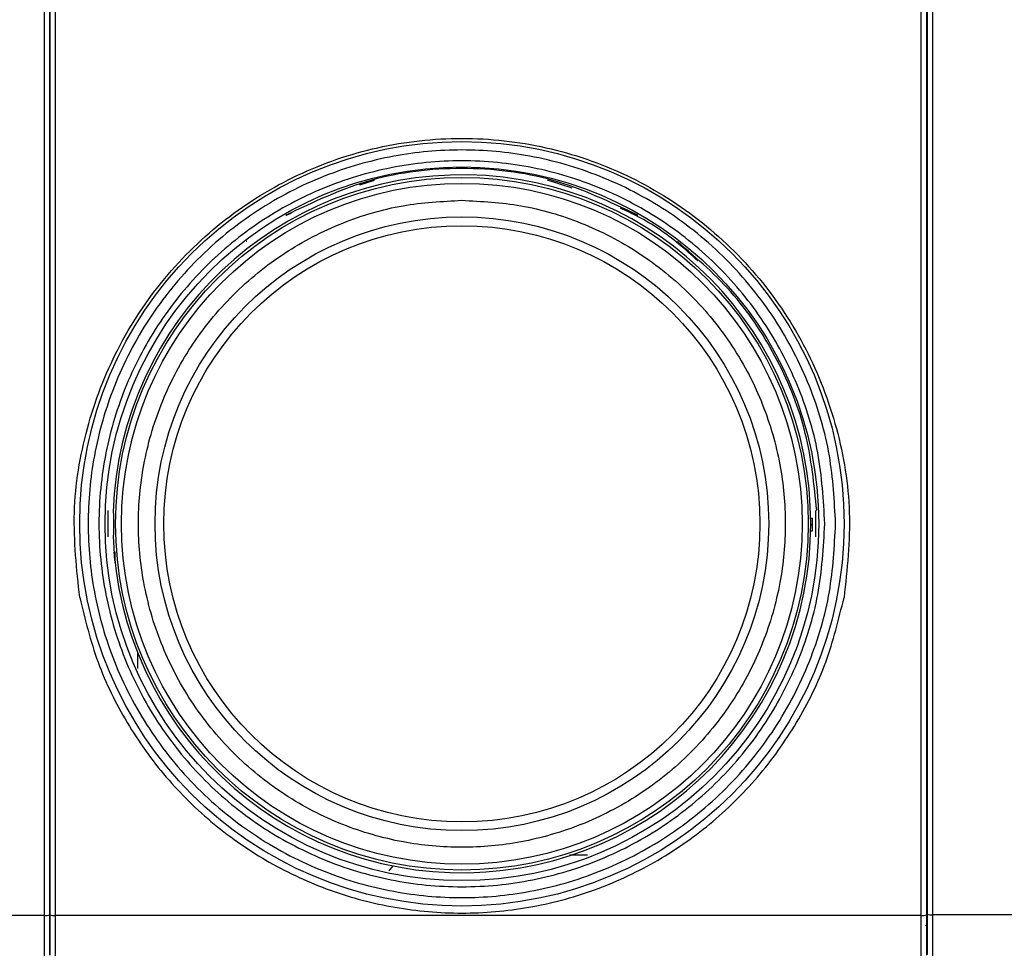
# Model space of a CAD drawing. Units: millimetres. Extents: x 50 to 2082, y 50 to 33210489.
# Drawn here: x 1422 to 1515, y 1032 to 1120 of the extents above; entities that cross this region are included whole.
import ezdxf

# ---------------------------------------------------------------- set-up
doc = ezdxf.new("R2010")
doc.units = ezdxf.units.MM
doc.header["$LTSCALE"] = 5

msp = doc.modelspace()

# ---------------------------------------------------------------- linework, layer by layer
at = {"color": 7, "linetype": 'Continuous', "lineweight": 25}
for p, q in [((1424.248, 1034.695), (1424.248, 1167.815)), ((1425.248, 1167.815), (1425.248, 1034.695)), ((1507.582, 1034.695), (1507.582, 1167.815)), ((1508.653, 1167.887), (1508.653, 1034.768)), ((1508.082, 1106.066), (1508.153, 1106.066)), ((1454.229, 1104.144), (1455.599, 1104.588)), ((1474.415, 1103.822), (1472.052, 1104.588)), ((1508.153, 1104.593), (1508.082, 1104.593)), ((1447.18, 1101.255), (1447.252, 1101.255)), ((1447.252, 1101.255), (1447.679, 1101.459)), ((1480.52, 1101.255), (1480.65, 1101.255)), ((1443.469, 1098.755), (1443.411, 1098.755)), ((1508.082, 1077.994), (1508.153, 1077.994)), ((1430.958, 1075.659), (1430.932, 1075.659)), ((1430.958, 1075.659), (1430.932, 1075.659)), ((1430.271, 1073.183), (1430.271, 1070.683)), ((1497.558, 1070.683), (1497.558, 1073.183)), ((1497.077, 1072.466), (1497.24, 1072.466)), ((1497.082, 1071.86), (1497.244, 1071.86)), ((1497.075, 1071.258), (1497.237, 1071.258)), ((1430.932, 1068.36), (1430.932, 1068.206)), ((1430.958, 1068.206), (1430.932, 1068.206)), ((1433.082, 1059.713), (1433.082, 1058.19)), ((1508.153, 1047.418), (1508.082, 1047.418)), ((1475.873, 1040.424), (1474.16, 1040.424)), ((1457.364, 1039.419), (1456.987, 1038.956)), ((1424.248, 1034.695), (1341.915, 1034.695)), ((1424.248, 1030.421), (1424.248, 1034.695)), ((1507.582, 1034.695), (1425.248, 1034.695)), ((1425.248, 1034.695), (1425.248, 1030.421)), ((1507.582, 1030.421), (1507.582, 1034.695)), ((1590.986, 1034.768), (1508.653, 1034.768)), ((1508.653, 1034.768), (1508.653, 1030.494)), ((1508.03, 1033.726), (1508.03, 1033.755))]:
    msp.add_line(p, q, dxfattribs=at)
for radius in [36.332, 33.92, 32.917, 32.355, 29.167, 28.333]:
    msp.add_circle((1463.915, 1071.933), radius, dxfattribs=at)
for centre, radius, start, end in [((1463.915, 1071.933), 33.167, 182.01585, 177.98415), ((1463.915, 1071.933), 33.329, 358.8398, 359.8755), ((1463.915, 1071.933), 33.329, 359.8755, 0.91679), ((1424.371, 1035.61), 0.923, 262.38476, 294.14077), ((1425.126, 1035.61), 0.923, 245.85923, 277.61524), ((1507.704, 1035.61), 0.923, 262.38476, 294.14077), ((1508.53, 1035.683), 0.923, 245.85923, 277.61524)]:
    msp.add_arc(centre, radius, start, end, dxfattribs=at)
for points, knots in [([(1424.748, 1167.742), (1424.748, 1158.93), (1424.748, 1141.289), (1424.748, 1114.614), (1424.748, 1087.896), (1424.748, 1061.221), (1424.748, 1043.579), (1424.748, 1034.768)], [0, 0, 0, 0, 0.199723, 0.399858, 0.600135, 0.800275, 1, 1, 1, 1]), ([(1424.748, 1034.768), (1424.748, 1043.579), (1424.748, 1061.221), (1424.748, 1087.895), (1424.748, 1114.614), (1424.748, 1141.289), (1424.748, 1158.93), (1424.748, 1167.742)], [0, 0, 0, 0, 0.199723, 0.399858, 0.600135, 0.800275, 1, 1, 1, 1]), ([(1508.082, 1167.742), (1508.082, 1158.93), (1508.082, 1141.289), (1508.082, 1114.614), (1508.082, 1087.896), (1508.082, 1061.221), (1508.082, 1043.579), (1508.082, 1034.768)], [0, 0, 0, 0, 0.199723, 0.399858, 0.600135, 0.800275, 1, 1, 1, 1]), ([(1508.153, 1167.814), (1508.153, 1159.002), (1508.153, 1141.361), (1508.153, 1114.686), (1508.153, 1087.968), (1508.153, 1061.293), (1508.153, 1043.652), (1508.153, 1034.84)], [0, 0, 0, 0, 0.199725, 0.399865, 0.600142, 0.800277, 1, 1, 1, 1]), ([(1427.587, 1064.914), (1427.296, 1067.611), (1426.715, 1072.992), (1428.054, 1081.068), (1430.956, 1088.652), (1435.442, 1095.428), (1441.263, 1101.072), (1448.175, 1105.324), (1455.849, 1107.965), (1463.915, 1108.86), (1471.98, 1107.965), (1479.654, 1105.324), (1486.567, 1101.072), (1492.388, 1095.428), (1496.874, 1088.652), (1499.776, 1081.068), (1501.115, 1072.992), (1500.534, 1067.611), (1500.243, 1064.914)], [0, 0, 0, 0, 0.062972, 0.125624, 0.188281, 0.250622, 0.312926, 0.375236, 0.43771, 0.5, 0.56229, 0.624764, 0.687075, 0.749378, 0.811719, 0.874376, 0.937028, 1, 1, 1, 1]), ([(1499.442, 1071.933), (1499.327, 1069.766), (1499.091, 1065.303), (1497.452, 1059.833), (1495.516, 1055.562), (1493.073, 1051.384), (1489.215, 1046.631), (1483.534, 1042.017), (1477.167, 1038.719), (1470.545, 1036.815), (1463.915, 1036.207), (1457.285, 1036.815), (1451.815, 1038.388), (1447.544, 1040.333), (1443.366, 1042.774), (1438.613, 1046.633), (1433.999, 1052.314), (1430.701, 1058.681), (1428.797, 1065.302), (1428.189, 1071.933), (1428.797, 1078.563), (1430.371, 1084.033), (1432.315, 1088.304), (1434.756, 1092.482), (1438.615, 1097.234), (1444.296, 1101.848), (1450.663, 1105.147), (1457.284, 1107.051), (1463.915, 1107.659), (1470.545, 1107.051), (1476.015, 1105.477), (1480.286, 1103.532), (1484.464, 1101.092), (1489.215, 1097.233), (1493.835, 1091.552), (1497.113, 1085.185), (1499.089, 1078.563), (1499.327, 1074.1), (1499.442, 1071.933)], [0, 0, 0, 0, 0.029124, 0.059993, 0.076092, 0.092186, 0.125021, 0.157855, 0.190007, 0.220876, 0.25, 0.279124, 0.309993, 0.326092, 0.342186, 0.375021, 0.407855, 0.440007, 0.470876, 0.5, 0.529124, 0.559993, 0.576092, 0.592186, 0.625021, 0.657855, 0.690007, 0.720876, 0.75, 0.779124, 0.809993, 0.826092, 0.842186, 0.875021, 0.907855, 0.940007, 0.970876, 1, 1, 1, 1]), ([(1463.915, 1102.677), (1462.04, 1102.578), (1458.177, 1102.372), (1452.447, 1100.662), (1446.937, 1097.825), (1442.021, 1093.827), (1438.681, 1089.715), (1436.569, 1086.1), (1434.886, 1082.404), (1433.524, 1077.67), (1432.998, 1071.933), (1433.525, 1066.195), (1435.172, 1060.465), (1438.027, 1054.955), (1442.02, 1050.038), (1446.132, 1046.699), (1449.748, 1044.587), (1453.444, 1042.904), (1458.178, 1041.542), (1463.915, 1041.016), (1469.653, 1041.542), (1475.383, 1043.19), (1480.893, 1046.044), (1485.809, 1050.037), (1489.149, 1054.15), (1491.261, 1057.766), (1492.944, 1061.461), (1494.306, 1066.195), (1494.831, 1071.933), (1494.305, 1077.671), (1492.658, 1083.401), (1489.803, 1088.911), (1485.81, 1093.827), (1481.698, 1097.166), (1478.082, 1099.28), (1474.386, 1100.955), (1469.652, 1102.374), (1465.79, 1102.578), (1463.915, 1102.677)], [0, 0, 0, 0, 0.0291242, 0.0599929, 0.092145, 0.1249794, 0.1578137, 0.1739081, 0.1900071, 0.2208758, 0.25, 0.2791242, 0.3099929, 0.342145, 0.3749794, 0.4078137, 0.4239081, 0.4400071, 0.4708758, 0.5, 0.5291242, 0.5599929, 0.592145, 0.6249794, 0.6578137, 0.6739081, 0.6900071, 0.7208758, 0.75, 0.7791242, 0.8099929, 0.842145, 0.8749794, 0.9078137, 0.9239081, 0.9400071, 0.9708758, 1, 1, 1, 1]), ([(1486.344, 1096.915), (1485.752, 1097.462), (1484.021, 1099.063), (1481.525, 1100.751), (1479.551, 1101.673), (1478.984, 1101.937)], [0, 0, 0, 0, 0.269898, 0.790274, 1, 1, 1, 1]), ([(1430.769, 1073.099), (1430.791, 1072.648), (1430.829, 1071.866), (1430.787, 1071.093), (1430.769, 1070.766)], [0, 0, 0, 0, 0.577861, 1, 1, 1, 1]), ([(1430.934, 1068.452), (1430.92, 1068.562), (1430.898, 1068.753), (1430.873, 1069.096), (1430.862, 1069.241)], [0, 0, 0, 0, 0.580099, 1, 1, 1, 1]), ([(1430.932, 1069.277), (1430.932, 1069.247), (1430.932, 1069.186), (1430.932, 1069.085), (1430.932, 1068.983), (1430.932, 1068.886), (1430.932, 1068.8), (1430.932, 1068.729), (1430.932, 1068.679), (1430.932, 1068.652), (1430.932, 1068.652), (1430.932, 1068.652)], [0, 0, 0, 0, 0.115522, 0.231045, 0.346567, 0.46209, 0.577612, 0.693134, 0.808657, 0.924179, 1, 1, 1, 1]), ([(1424.748, 1034.768), (1424.748, 1034.264), (1424.748, 1033.221), (1424.748, 1031.946), (1424.748, 1031.081), (1424.748, 1030.973), (1424.748, 1030.921)], [0, 0, 0, 0, 0.241896, 0.5, 0.758104, 1, 1, 1, 1]), ([(1424.748, 1030.921), (1424.748, 1030.973), (1424.748, 1031.081), (1424.748, 1031.946), (1424.748, 1033.221), (1424.748, 1034.264), (1424.748, 1034.768)], [0, 0, 0, 0, 0.241896, 0.5, 0.758104, 1, 1, 1, 1]), ([(1508.082, 1034.768), (1508.082, 1034.264), (1508.082, 1033.221), (1508.082, 1031.946), (1508.082, 1031.081), (1508.082, 1030.973), (1508.082, 1030.921)], [0, 0, 0, 0, 0.241896, 0.5, 0.758104, 1, 1, 1, 1]), ([(1508.153, 1034.84), (1508.153, 1034.336), (1508.153, 1033.294), (1508.153, 1032.019), (1508.153, 1031.153), (1508.153, 1031.046), (1508.153, 1030.994)], [0, 0, 0, 0, 0.2418963, 0.5, 0.7581037, 1, 1, 1, 1])]:
    msp.add_open_spline(points, degree=3, knots=knots, dxfattribs=at)
for points in [[(1498.415, 1071.933), (1498.287, 1069.675), (1498.03, 1065.159), (1495.978, 1058.645), (1492.79, 1052.642), (1488.466, 1047.38), (1483.206, 1043.062), (1477.203, 1039.854), (1470.689, 1037.878), (1463.915, 1037.21), (1457.141, 1037.878), (1450.627, 1039.854), (1444.624, 1043.062), (1439.362, 1047.38), (1435.044, 1052.642), (1431.836, 1058.645), (1429.86, 1065.159), (1429.193, 1071.933), (1429.86, 1078.707), (1431.836, 1085.221), (1435.044, 1091.224), (1439.362, 1096.485), (1444.624, 1100.803), (1450.627, 1104.012), (1457.141, 1105.988), (1463.915, 1106.655), (1470.689, 1105.988), (1477.203, 1104.012), (1483.206, 1100.803), (1488.466, 1096.485), (1492.79, 1091.224), (1495.978, 1085.221), (1498.03, 1078.707), (1498.287, 1074.191), (1498.415, 1071.933)], [(1480.65, 1101.255), (1478.005, 1102.512), (1472.716, 1105.028), (1463.915, 1106.027), (1455.113, 1105.028), (1449.825, 1102.512), (1447.18, 1101.255)], [(1497.653, 1073.183), (1497.404, 1075.655), (1496.906, 1080.601), (1494.111, 1087.56), (1490.043, 1093.861), (1486.294, 1097.124), (1484.419, 1098.755)], [(1427.587, 1064.914), (1428.095, 1062.845), (1429.11, 1058.708), (1431.956, 1052.951), (1435.672, 1047.741), (1440.248, 1043.254), (1445.52, 1039.617), (1451.34, 1036.94), (1457.533, 1035.301), (1463.915, 1034.749), (1470.297, 1035.301), (1476.49, 1036.94), (1482.31, 1039.617), (1487.582, 1043.254), (1492.158, 1047.741), (1495.874, 1052.951), (1498.72, 1058.708), (1499.735, 1062.845), (1500.243, 1064.914)]]:
    msp.add_open_spline(points, degree=3, dxfattribs=at)

doc.saveas('drawing.dxf')
